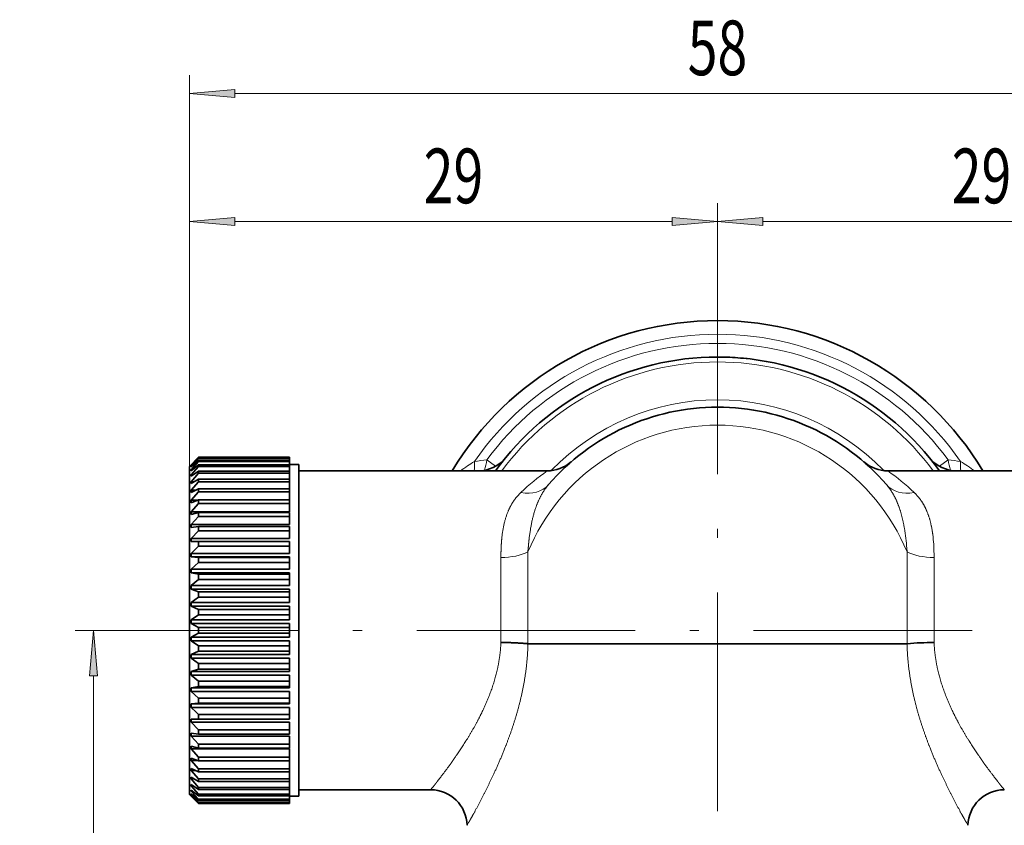
# Model space of a CAD drawing. Extents: x 0 to 210, y 0 to 297.
# Drawn here: x 125 to 179, y 200 to 245 of the extents above; entities that cross this region are included whole.
import ezdxf
from ezdxf.enums import TextEntityAlignment as Align

# ---------------------------------------------------------------- set-up
doc = ezdxf.new("R2010")
doc.units = 0
doc.linetypes.add('DASHDOT', pattern=[18.5, 12, -3, 0.5, -3])
doc.layers.get('0').update_dxf_attribs({"lineweight": 13})
doc.styles.get("Standard").update_dxf_attribs({"font": 'isocp.shx'})
doc.dimstyles.get("Standard").update_dxf_attribs({"dimtxt": 2.5, "dimasz": 2.5, "dimexe": 1.25, "dimexo": 0.625, "dimtad": 1, "dimcen": 2.5, "dimadec": 0, "dimazin": 0, "dimtfac": 1, "dimtmove": 0, "dimatfit": 0, "dimfxl": 1, "dimarcsym": 0})

# ---------------------------------------------------------------- blocks, each defined once
blk = doc.blocks.new('*D40')
at = {"color": 7, "lineweight": 13}
for p, q in [((134.06646, 220.077591), (134.06646, 241.543107)), ((192.06646, 220.077591), (192.06646, 241.543107)), ((136.556946, 240.543107), (189.575974, 240.543107))]:
    blk.add_line(p, q, dxfattribs=at)
for points in [[(136.556946, 240.760996), (134.06646, 240.543107), (136.556946, 240.325217)], [(189.575974, 240.325217), (192.06646, 240.543107), (189.575974, 240.760996)]]:
    blk.add_lwpolyline(points, close=True, dxfattribs=at)
for points in [[(136.556946, 240.760996), (134.06646, 240.543107), (136.556946, 240.760996), (136.556946, 240.325217)], [(189.575974, 240.325217), (192.06646, 240.543107), (189.575974, 240.325217), (189.575974, 240.760996)]]:
    blk.add_solid(points, dxfattribs=at)
at = {"color": 7, "lineweight": 13, "width": 0.6}
blk.add_text('58', height=3, dxfattribs=at).set_placement((161.430076, 241.543107), (164.702843, 241.543107), align=Align.FIT)
blk = doc.blocks.new('*D41')
at = {"color": 7, "lineweight": 13, "ltscale": 0.360943}
blk.add_line((134.06646, 220.077591), (134.06646, 234.51532), dxfattribs=at)
at = {"color": 7, "lineweight": 13, "ltscale": 0.071678}
blk.add_line((163.06646, 231.648219), (163.06646, 234.51532), dxfattribs=at)
at = {"color": 7, "lineweight": 13}
blk.add_line((136.556946, 233.51532), (160.575973, 233.51532), dxfattribs=at)
for points in [[(136.556946, 233.73321), (134.06646, 233.51532), (136.556946, 233.29743)], [(160.575973, 233.29743), (163.06646, 233.51532), (160.575973, 233.73321)]]:
    blk.add_lwpolyline(points, close=True, dxfattribs=at)
for points in [[(136.556946, 233.73321), (134.06646, 233.51532), (136.556946, 233.73321), (136.556946, 233.29743)], [(160.575973, 233.29743), (163.06646, 233.51532), (160.575973, 233.29743), (160.575973, 233.73321)]]:
    blk.add_solid(points, dxfattribs=at)
at = {"color": 7, "lineweight": 13, "width": 0.6}
blk.add_text('29', height=3, dxfattribs=at).set_placement((146.930077, 234.51532), (150.202843, 234.51532), align=Align.FIT)
blk = doc.blocks.new('*D42')
at = {"color": 7, "lineweight": 13, "ltscale": 0.071678}
blk.add_line((163.06646, 231.648219), (163.06646, 234.51532), dxfattribs=at)
at = {"color": 7, "lineweight": 13, "ltscale": 0.360943}
blk.add_line((192.06646, 220.077591), (192.06646, 234.51532), dxfattribs=at)
at = {"color": 7, "lineweight": 13}
blk.add_line((165.556947, 233.51532), (189.575974, 233.51532), dxfattribs=at)
for points in [[(165.556947, 233.73321), (163.06646, 233.51532), (165.556947, 233.29743)], [(189.575974, 233.29743), (192.06646, 233.51532), (189.575974, 233.73321)]]:
    blk.add_lwpolyline(points, close=True, dxfattribs=at)
for points in [[(165.556947, 233.73321), (163.06646, 233.51532), (165.556947, 233.73321), (165.556947, 233.29743)], [(189.575974, 233.29743), (192.06646, 233.51532), (189.575974, 233.29743), (189.575974, 233.73321)]]:
    blk.add_solid(points, dxfattribs=at)
at = {"color": 7, "lineweight": 13, "width": 0.6}
blk.add_text('29', height=3, dxfattribs=at).set_placement((175.930077, 234.51532), (179.202843, 234.51532), align=Align.FIT)
blk = doc.blocks.new('*D44')
at = {"color": 7, "lineweight": 13, "ltscale": 0.08887}
blk.add_line((131.350603, 211.077591), (127.795792, 211.077591), dxfattribs=at)
at = {"color": 7, "lineweight": 13}
for p, q in [((128.795792, 180.568078), (128.795792, 208.587105)), ((148.06646, 178.077591), (127.795792, 178.077591))]:
    blk.add_line(p, q, dxfattribs=at)
for points in [[(129.01368, 208.587105), (128.795792, 211.077591), (128.577904, 208.587105)], [(128.577904, 180.568078), (128.795792, 178.077591), (129.01368, 180.568078)]]:
    blk.add_lwpolyline(points, close=True, dxfattribs=at)
for points in [[(129.01368, 208.587105), (128.795792, 211.077591), (129.01368, 208.587105), (128.577904, 208.587105)], [(128.577904, 180.568078), (128.795792, 178.077591), (128.577904, 180.568078), (129.01368, 180.568078)]]:
    blk.add_solid(points, dxfattribs=at)
at = {"color": 7, "lineweight": 13, "width": 0.6}
blk.add_text('33', height=3, rotation=90.000003, dxfattribs=at).set_placement((127.795792, 192.941208), (127.795792, 196.213974), align=Align.FIT)
blk = doc.blocks.new('BLOCK118')
at = {"color": 7, "lineweight": 35, "ltscale": 0.007826}
blk.add_line((0.374, 14.995), (0.061, 15), dxfattribs=at)
at = {"color": 7, "lineweight": 35, "ltscale": 0.00138}
blk.add_line((1.571, 14.918), (1.625, 14.912), dxfattribs=at)
at = {"color": 7, "lineweight": 35, "ltscale": 0.017678}
for p, q in [((-29, 9), (-28.5, 9.5)), ((-29, 9), (-28.5, 9.5)), ((-29, -9), (-28.5, -9.5))]:
    blk.add_line(p, q, dxfattribs=at)
at = {"color": 7, "lineweight": 35, "ltscale": 0.014255}
for p, q in [((-28.9, 9.092), (-28.5, 9.499)), ((-28.9, -9.092), (-28.5, -9.499))]:
    blk.add_line(p, q, dxfattribs=at)
at = {"color": 7, "lineweight": 35, "ltscale": 0.013812}
for p, q in [((-28.9, 9.081), (-28.5, 9.462)), ((-28.9, -9.081), (-28.5, -9.462))]:
    blk.add_line(p, q, dxfattribs=at)
at = {"color": 7, "lineweight": 35, "ltscale": 0.014631}
for p, q in [((-28.9, 9.004), (-28.5, 9.431)), ((-28.9, -9.004), (-28.5, -9.431))]:
    blk.add_line(p, q, dxfattribs=at)
at = {"color": 7, "lineweight": 35, "ltscale": 0.013314}
for p, q in [((-28.9, 8.971), (-28.5, 9.322)), ((-28.9, -8.971), (-28.5, -9.322))]:
    blk.add_line(p, q, dxfattribs=at)
at = {"color": 7, "lineweight": 35, "ltscale": 0.014928}
for p, q in [((-28.9, 8.817), (-28.5, 9.26)), ((-28.9, -8.817), (-28.5, -9.26))]:
    blk.add_line(p, q, dxfattribs=at)
at = {"color": 7, "lineweight": 35, "ltscale": 3e-05}
for p, q in [((-28.5, 9.499), (-28.5, 9.5)), ((-23.5, 9.499), (-23.5, 9.5)), ((-28.5, -9.5), (-28.5, -9.499)), ((-23.5, -9.5), (-23.5, -9.499))]:
    blk.add_line(p, q, dxfattribs=at)
at = {"color": 7, "lineweight": 35, "ltscale": 0.125}
for p, q in [((-28.5, 9.5), (-23.5, 9.5)), ((-28.5, 9.5), (-23.5, 9.5)), ((-28.5, 9.499), (-23.5, 9.499)), ((-28.5, 9.462), (-23.5, 9.462)), ((-28.5, 9.431), (-23.5, 9.431)), ((-28.5, 9.322), (-23.5, 9.322)), ((-28.5, 9.26), (-23.5, 9.26)), ((-28.5, 9.08), (-23.5, 9.08)), ((-28.5, 8.988), (-23.5, 8.988)), ((-28.5, 8.739), (-23.5, 8.739)), ((-28.5, 8.617), (-23.5, 8.617)), ((-28.5, 8.301), (-23.5, 8.301)), ((-28.5, 8.151), (-23.5, 8.151)), ((-28.5, 7.773), (-23.5, 7.773)), ((-28.5, 7.597), (-23.5, 7.597)), ((-28.5, 7.159), (-23.5, 7.159)), ((-28.5, 6.959), (-23.5, 6.959)), ((-28.5, 6.467), (-23.5, 6.467)), ((-28.5, 6.244), (-23.5, 6.244)), ((-28.5, 5.705), (-23.5, 5.705)), ((-28.5, 5.462), (-23.5, 5.462)), ((-28.5, 4.879), (-23.5, 4.879)), ((-28.5, 4.62), (-23.5, 4.62)), ((-28.5, 4.001), (-23.5, 4.001)), ((-28.5, 3.726), (-23.5, 3.726)), ((-28.5, 3.078), (-23.5, 3.078)), ((-28.5, 2.793), (-23.5, 2.793)), ((-28.5, 2.122), (-23.5, 2.122)), ((-28.5, 1.828), (-23.5, 1.828)), ((-28.5, 1.142), (-23.5, 1.142)), ((-28.5, 0.844), (-23.5, 0.844)), ((-28.5, 0.15), (-23.5, 0.15)), ((-28.5, -0.15), (-23.5, -0.15)), ((-28.5, -0.844), (-23.5, -0.844)), ((-28.5, -1.142), (-23.5, -1.142)), ((-28.5, -1.828), (-23.5, -1.828)), ((-28.5, -2.122), (-23.5, -2.122)), ((-28.5, -2.793), (-23.5, -2.793)), ((-28.5, -3.078), (-23.5, -3.078)), ((-28.5, -3.726), (-23.5, -3.726)), ((-28.5, -4.001), (-23.5, -4.001)), ((-28.5, -4.62), (-23.5, -4.62)), ((-28.5, -4.879), (-23.5, -4.879)), ((-28.5, -5.462), (-23.5, -5.462)), ((-28.5, -5.705), (-23.5, -5.705)), ((-28.5, -6.244), (-23.5, -6.244)), ((-28.5, -6.467), (-23.5, -6.467)), ((-28.5, -6.959), (-23.5, -6.959)), ((-28.5, -7.159), (-23.5, -7.159)), ((-28.5, -7.597), (-23.5, -7.597)), ((-28.5, -7.773), (-23.5, -7.773)), ((-28.5, -8.151), (-23.5, -8.151)), ((-28.5, -8.301), (-23.5, -8.301)), ((-28.5, -8.617), (-23.5, -8.617)), ((-28.5, -8.739), (-23.5, -8.739)), ((-28.5, -8.988), (-23.5, -8.988)), ((-28.5, -9.08), (-23.5, -9.08)), ((-28.5, -9.26), (-23.5, -9.26)), ((-28.5, -9.322), (-23.5, -9.322)), ((-28.5, -9.431), (-23.5, -9.431)), ((-28.5, -9.462), (-23.5, -9.462)), ((-28.5, -9.499), (-23.5, -9.499)), ((-28.5, -9.5), (-23.5, -9.5))]:
    blk.add_line(p, q, dxfattribs=at)
at = {"color": 7, "lineweight": 35, "ltscale": 0.000784}
for p, q in [((-28.5, 9.431), (-28.5, 9.462)), ((-23.5, 9.431), (-23.5, 9.462)), ((-28.5, -9.462), (-28.5, -9.431)), ((-23.5, -9.462), (-23.5, -9.431))]:
    blk.add_line(p, q, dxfattribs=at)
at = {"color": 7, "lineweight": 35, "ltscale": 0.001559}
for p, q in [((-28.5, 9.26), (-28.5, 9.322)), ((-23.5, 9.26), (-23.5, 9.322)), ((-28.5, -9.322), (-28.5, -9.26)), ((-23.5, -9.322), (-23.5, -9.26))]:
    blk.add_line(p, q, dxfattribs=at)
at = {"color": 7, "lineweight": 35, "ltscale": 0.000909}
for p, q in [((-23.5, 9.462), (-23.5, 9.499)), ((-23.5, -9.462), (-23.5, -9.499))]:
    blk.add_line(p, q, dxfattribs=at)
at = {"color": 7, "lineweight": 35, "ltscale": 0.002717}
for p, q in [((-23.5, 9.322), (-23.5, 9.431)), ((-23.5, -9.322), (-23.5, -9.431))]:
    blk.add_line(p, q, dxfattribs=at)
at = {"color": 7, "lineweight": 35, "ltscale": 0.004495}
for p, q in [((-23.5, 9.08), (-23.5, 9.26)), ((-23.5, -9.08), (-23.5, -9.26))]:
    blk.add_line(p, q, dxfattribs=at)
at = {"color": 7, "lineweight": 13, "ltscale": 0.01492}
for p, q in [((-12.663, 9.365), (-12.184, 9.01)), ((12.663, 9.365), (12.184, 9.01))]:
    blk.add_line(p, q, dxfattribs=at)
at = {"color": 7, "lineweight": 35, "ltscale": 0.332871}
blk.add_line((-29, -4.315), (-29, 9), dxfattribs=at)
at = {"color": 7, "lineweight": 35, "ltscale": 0.000277}
for p, q in [((-28.9, 9.092), (-28.9, 9.081)), ((-28.9, -9.081), (-28.9, -9.092))]:
    blk.add_line(p, q, dxfattribs=at)
at = {"color": 7, "lineweight": 35, "ltscale": 0.000288}
for p, q in [((-28.9, 9.092), (-28.888, 9.092)), ((-28.9, -9.092), (-28.888, -9.092))]:
    blk.add_line(p, q, dxfattribs=at)
at = {"color": 7, "lineweight": 35, "ltscale": 0.01278}
for p, q in [((-28.9, 8.762), (-28.5, 9.08)), ((-28.9, -8.762), (-28.5, -9.08))]:
    blk.add_line(p, q, dxfattribs=at)
at = {"color": 7, "lineweight": 35, "ltscale": 0.000827}
for p, q in [((-28.9, 9.004), (-28.9, 8.971)), ((-28.9, -8.971), (-28.9, -9.004))]:
    blk.add_line(p, q, dxfattribs=at)
at = {"color": 7, "lineweight": 35, "ltscale": 0.000935}
for p, q in [((-28.9, 9.004), (-28.863, 9.004)), ((-28.9, -9.004), (-28.863, -9.004))]:
    blk.add_line(p, q, dxfattribs=at)
at = {"color": 7, "lineweight": 35, "ltscale": 0.015139}
for p, q in [((-28.9, 8.533), (-28.5, 8.988)), ((-28.9, -8.533), (-28.5, -8.988))]:
    blk.add_line(p, q, dxfattribs=at)
at = {"color": 7, "lineweight": 35, "ltscale": 0.001368}
for p, q in [((-28.9, 8.817), (-28.9, 8.762)), ((-28.9, -8.762), (-28.9, -8.817))]:
    blk.add_line(p, q, dxfattribs=at)
at = {"color": 7, "lineweight": 35, "ltscale": 0.001709}
for p, q in [((-28.9, 8.817), (-28.832, 8.817)), ((-28.9, -8.817), (-28.832, -8.817))]:
    blk.add_line(p, q, dxfattribs=at)
at = {"color": 7, "lineweight": 35, "ltscale": 0.012228}
for p, q in [((-28.9, 8.457), (-28.5, 8.739)), ((-28.9, -8.457), (-28.5, -8.739))]:
    blk.add_line(p, q, dxfattribs=at)
at = {"color": 7, "lineweight": 35, "ltscale": 0.002318}
for p, q in [((-28.5, 8.988), (-28.5, 9.08)), ((-23.5, 8.988), (-23.5, 9.08)), ((-28.5, -9.08), (-28.5, -8.988)), ((-23.5, -9.08), (-23.5, -8.988))]:
    blk.add_line(p, q, dxfattribs=at)
at = {"color": 7, "lineweight": 35, "ltscale": 0.003051}
for p, q in [((-28.5, 8.617), (-28.5, 8.739)), ((-23.5, 8.617), (-23.5, 8.739)), ((-28.5, -8.739), (-28.5, -8.617)), ((-23.5, -8.739), (-23.5, -8.617))]:
    blk.add_line(p, q, dxfattribs=at)
at = {"color": 7, "lineweight": 35, "ltscale": 0.0125}
for p, q in [((-23.5, 9.1), (-23, 9.1)), ((-23.5, 9.1), (-23, 9.1)), ((-23.5, -9.1), (-23, -9.1))]:
    blk.add_line(p, q, dxfattribs=at)
at = {"color": 7, "lineweight": 35, "ltscale": 0.006224}
for p, q in [((-23.5, 8.739), (-23.5, 8.988)), ((-23.5, -8.739), (-23.5, -8.988))]:
    blk.add_line(p, q, dxfattribs=at)
at = {"color": 7, "lineweight": 35, "ltscale": 0.336569}
blk.add_line((-23, -4.363), (-23, 9.1), dxfattribs=at)
at = {"color": 7, "lineweight": 35, "ltscale": 0.341146}
for p, q in [((-9.354, 8.75), (-23, 8.75)), ((23, 8.75), (9.354, 8.75))]:
    blk.add_line(p, q, dxfattribs=at)
at = {"color": 7, "lineweight": 35, "ltscale": 0.245761}
for p, q in [((-13.17, 8.75), (-23, 8.75)), ((23, 8.75), (13.17, 8.75))]:
    blk.add_line(p, q, dxfattribs=at)
at = {"color": 7, "lineweight": 13, "ltscale": 0.004426}
for p, q in [((-9.261, 8.752), (-9.09, 8.8)), ((9.261, 8.752), (9.09, 8.8))]:
    blk.add_line(p, q, dxfattribs=at)
at = {"color": 7, "lineweight": 13, "ltscale": 0.0009}
for p, q in [((-9.102, 8.766), (-9.09, 8.8)), ((9.09, 8.8), (9.102, 8.766))]:
    blk.add_line(p, q, dxfattribs=at)
at = {"color": 7, "lineweight": 13, "ltscale": 0.00206}
for p, q in [((-9.01, 8.78), (-9.09, 8.8)), ((9.01, 8.78), (9.09, 8.8))]:
    blk.add_line(p, q, dxfattribs=at)
at = {"color": 7, "lineweight": 35, "ltscale": 0.015258}
for p, q in [((-28.9, 8.156), (-28.5, 8.617)), ((-28.9, -8.156), (-28.5, -8.617))]:
    blk.add_line(p, q, dxfattribs=at)
at = {"color": 7, "lineweight": 35, "ltscale": 0.001895}
for p, q in [((-28.9, 8.533), (-28.9, 8.457)), ((-28.9, -8.457), (-28.9, -8.533))]:
    blk.add_line(p, q, dxfattribs=at)
at = {"color": 7, "lineweight": 35, "ltscale": 0.002678}
for p, q in [((-28.9, 8.533), (-28.793, 8.533)), ((-28.9, -8.533), (-28.793, -8.533))]:
    blk.add_line(p, q, dxfattribs=at)
at = {"color": 7, "lineweight": 35, "ltscale": 0.011683}
for p, q in [((-28.9, 8.06), (-28.5, 8.301)), ((-28.9, -8.06), (-28.5, -8.301))]:
    blk.add_line(p, q, dxfattribs=at)
at = {"color": 7, "lineweight": 35, "ltscale": 0.0024}
for p, q in [((-28.9, 8.156), (-28.9, 8.06)), ((-28.9, -8.06), (-28.9, -8.156))]:
    blk.add_line(p, q, dxfattribs=at)
at = {"color": 7, "lineweight": 35, "ltscale": 0.003956}
for p, q in [((-28.9, 8.156), (-28.742, 8.156)), ((-28.9, -8.156), (-28.742, -8.156))]:
    blk.add_line(p, q, dxfattribs=at)
at = {"color": 7, "lineweight": 35, "ltscale": 0.015282}
for p, q in [((-28.9, 7.689), (-28.5, 8.151)), ((-28.9, -7.689), (-28.5, -8.151))]:
    blk.add_line(p, q, dxfattribs=at)
at = {"color": 7, "lineweight": 35, "ltscale": 0.00375}
for p, q in [((-28.5, 8.151), (-28.5, 8.301)), ((-23.5, 8.151), (-23.5, 8.301)), ((-28.5, -8.301), (-28.5, -8.151)), ((-23.5, -8.301), (-23.5, -8.151))]:
    blk.add_line(p, q, dxfattribs=at)
at = {"color": 7, "lineweight": 35, "ltscale": 0.007884}
for p, q in [((-23.5, 8.301), (-23.5, 8.617)), ((-23.5, -8.301), (-23.5, -8.617))]:
    blk.add_line(p, q, dxfattribs=at)
at = {"color": 7, "lineweight": 35, "ltscale": 0.009459}
for p, q in [((-23.5, 7.773), (-23.5, 8.151)), ((-23.5, -7.773), (-23.5, -8.151))]:
    blk.add_line(p, q, dxfattribs=at)
at = {"color": 7, "lineweight": 35, "ltscale": 0.01117}
for p, q in [((-28.9, 7.574), (-28.5, 7.773)), ((-28.9, -7.574), (-28.5, -7.773))]:
    blk.add_line(p, q, dxfattribs=at)
at = {"color": 7, "lineweight": 35, "ltscale": 0.002879}
for p, q in [((-28.9, 7.689), (-28.9, 7.574)), ((-28.9, -7.574), (-28.9, -7.689))]:
    blk.add_line(p, q, dxfattribs=at)
at = {"color": 7, "lineweight": 35, "ltscale": 0.005768}
for p, q in [((-28.9, 7.689), (-28.669, 7.689)), ((-28.9, -7.689), (-28.669, -7.689))]:
    blk.add_line(p, q, dxfattribs=at)
at = {"color": 7, "lineweight": 35, "ltscale": 0.01521}
for p, q in [((-28.9, 7.138), (-28.5, 7.597)), ((-28.9, -7.138), (-28.5, -7.597))]:
    blk.add_line(p, q, dxfattribs=at)
at = {"color": 7, "lineweight": 35, "ltscale": 0.004408}
for p, q in [((-28.5, 7.597), (-28.5, 7.773)), ((-23.5, 7.597), (-23.5, 7.773)), ((-28.5, -7.773), (-28.5, -7.597)), ((-23.5, -7.773), (-23.5, -7.597))]:
    blk.add_line(p, q, dxfattribs=at)
at = {"color": 7, "lineweight": 35, "ltscale": 0.010929}
for p, q in [((-23.5, 7.597), (-23.5, 7.159)), ((-23.5, -7.159), (-23.5, -7.597))]:
    blk.add_line(p, q, dxfattribs=at)
at = {"color": 7, "lineweight": 35, "ltscale": 0.010719}
for p, q in [((-28.9, 7.005), (-28.5, 7.159)), ((-28.9, -7.005), (-28.5, -7.159))]:
    blk.add_line(p, q, dxfattribs=at)
at = {"color": 7, "lineweight": 35, "ltscale": 0.003327}
for p, q in [((-28.9, 7.138), (-28.9, 7.005)), ((-28.9, -7.005), (-28.9, -7.138))]:
    blk.add_line(p, q, dxfattribs=at)
at = {"color": 7, "lineweight": 35, "ltscale": 0.008613}
for p, q in [((-28.9, 7.138), (-28.555, 7.138)), ((-28.9, -7.138), (-28.555, -7.138))]:
    blk.add_line(p, q, dxfattribs=at)
at = {"color": 7, "lineweight": 35, "ltscale": 0.005018}
for p, q in [((-28.5, 6.959), (-28.5, 7.159)), ((-23.5, 6.959), (-23.5, 7.159)), ((-28.5, -7.159), (-28.5, -6.959)), ((-23.5, -7.159), (-23.5, -6.959))]:
    blk.add_line(p, q, dxfattribs=at)
at = {"color": 7, "lineweight": 35, "ltscale": 0.015045}
for p, q in [((-28.9, 6.509), (-28.5, 6.959)), ((-28.9, -6.509), (-28.5, -6.959))]:
    blk.add_line(p, q, dxfattribs=at)
at = {"color": 7, "lineweight": 35, "ltscale": 0.003738}
for p, q in [((-28.9, 6.509), (-28.9, 6.359)), ((-28.9, -6.359), (-28.9, -6.509))]:
    blk.add_line(p, q, dxfattribs=at)
at = {"color": 7, "lineweight": 35, "ltscale": 0.135}
for p, q in [((-28.9, 6.509), (-23.5, 6.509)), ((-28.9, 5.809), (-23.5, 5.809)), ((-28.9, 5.045), (-23.5, 5.045)), ((-28.9, 4.225), (-23.5, 4.225)), ((-28.9, 4.037), (-23.5, 4.037)), ((-28.9, 3.36), (-23.5, 3.36)), ((-28.9, 3.162), (-23.5, 3.162)), ((-28.9, 2.457), (-23.5, 2.457)), ((-28.9, 2.253), (-23.5, 2.253)), ((-28.9, 1.528), (-23.5, 1.528)), ((-28.9, 1.319), (-23.5, 1.319)), ((-28.9, 0.582), (-23.5, 0.582)), ((-28.9, 0.371), (-23.5, 0.371)), ((-28.9, -0.371), (-23.5, -0.371)), ((-28.9, -0.582), (-23.5, -0.582)), ((-28.9, -1.319), (-23.5, -1.319)), ((-28.9, -1.528), (-23.5, -1.528)), ((-28.9, -2.253), (-23.5, -2.253)), ((-28.9, -2.457), (-23.5, -2.457)), ((-28.9, -3.162), (-23.5, -3.162)), ((-28.9, -3.36), (-23.5, -3.36)), ((-28.9, -4.037), (-23.5, -4.037)), ((-28.9, -4.225), (-23.5, -4.225)), ((-28.9, -5.045), (-23.5, -5.045)), ((-28.9, -5.809), (-23.5, -5.809)), ((-28.9, -6.509), (-23.5, -6.509))]:
    blk.add_line(p, q, dxfattribs=at)
at = {"color": 7, "lineweight": 35, "ltscale": 0.011241}
for p, q in [((-23.5, 6.959), (-23.5, 6.509)), ((-23.5, -6.509), (-23.5, -6.959))]:
    blk.add_line(p, q, dxfattribs=at)
at = {"color": 7, "lineweight": 35, "ltscale": 0.010358}
for p, q in [((-28.9, 6.359), (-28.5, 6.467)), ((-28.9, -6.359), (-28.5, -6.467))]:
    blk.add_line(p, q, dxfattribs=at)
at = {"color": 7, "lineweight": 35, "ltscale": 0.01479}
for p, q in [((-28.9, 5.809), (-28.5, 6.244)), ((-28.9, -5.809), (-28.5, -6.244))]:
    blk.add_line(p, q, dxfattribs=at)
at = {"color": 7, "lineweight": 35, "ltscale": 0.005574}
for p, q in [((-28.5, 6.244), (-28.5, 6.467)), ((-23.5, 6.244), (-23.5, 6.467)), ((-28.5, -6.467), (-28.5, -6.244)), ((-23.5, -6.467), (-23.5, -6.244))]:
    blk.add_line(p, q, dxfattribs=at)
at = {"color": 7, "lineweight": 35, "ltscale": 0.010897}
for p, q in [((-23.5, 6.244), (-23.5, 5.809)), ((-23.5, -5.809), (-23.5, -6.244))]:
    blk.add_line(p, q, dxfattribs=at)
at = {"color": 7, "lineweight": 35, "ltscale": 0.004108}
for p, q in [((-28.9, 5.809), (-28.9, 5.644)), ((-28.9, -5.644), (-28.9, -5.809))]:
    blk.add_line(p, q, dxfattribs=at)
at = {"color": 7, "lineweight": 35, "ltscale": 0.010113}
for p, q in [((-28.9, 5.644), (-28.5, 5.705)), ((-28.9, -5.644), (-28.5, -5.705))]:
    blk.add_line(p, q, dxfattribs=at)
at = {"color": 7, "lineweight": 35, "ltscale": 0.014452}
for p, q in [((-28.9, 5.045), (-28.5, 5.462)), ((-28.9, -5.045), (-28.5, -5.462))]:
    blk.add_line(p, q, dxfattribs=at)
at = {"color": 7, "lineweight": 35, "ltscale": 0.006068}
for p, q in [((-28.5, 5.462), (-28.5, 5.705)), ((-23.5, 5.462), (-23.5, 5.705)), ((-28.5, -5.705), (-28.5, -5.462)), ((-23.5, -5.705), (-23.5, -5.462))]:
    blk.add_line(p, q, dxfattribs=at)
at = {"color": 7, "lineweight": 35, "ltscale": 0.010434}
for p, q in [((-23.5, 5.045), (-23.5, 5.462)), ((-23.5, -5.045), (-23.5, -5.462))]:
    blk.add_line(p, q, dxfattribs=at)
at = {"color": 7, "lineweight": 35, "ltscale": 0.004434}
for p, q in [((-28.9, 5.045), (-28.9, 4.867)), ((-28.9, -4.867), (-28.9, -5.045))]:
    blk.add_line(p, q, dxfattribs=at)
at = {"color": 7, "lineweight": 35, "ltscale": 0.010005}
for p, q in [((-28.9, 4.867), (-28.5, 4.879)), ((-28.9, -4.867), (-28.5, -4.879))]:
    blk.add_line(p, q, dxfattribs=at)
at = {"color": 7, "lineweight": 35, "ltscale": 0.006495}
for p, q in [((-28.5, 4.62), (-28.5, 4.879)), ((-23.5, 4.62), (-23.5, 4.879)), ((-28.5, -4.879), (-28.5, -4.62)), ((-23.5, -4.879), (-23.5, -4.62))]:
    blk.add_line(p, q, dxfattribs=at)
at = {"color": 7, "lineweight": 35, "ltscale": 0.014041}
blk.add_line((-28.9, 4.225), (-28.5, 4.62), dxfattribs=at)
at = {"color": 7, "lineweight": 35, "ltscale": 0.009857}
for p, q in [((-23.5, 4.225), (-23.5, 4.62)), ((-23.5, -4.225), (-23.5, -4.62))]:
    blk.add_line(p, q, dxfattribs=at)
at = {"color": 7, "lineweight": 13, "ltscale": 0.005123}
for p, q in [((-10.395, 4.505), (-10.41, 4.301)), ((10.395, 4.505), (10.41, 4.301))]:
    blk.add_line(p, q, dxfattribs=at)
at = {"color": 7, "lineweight": 35, "ltscale": 0.00471}
for p, q in [((-28.9, 4.225), (-28.9, 4.037)), ((-28.9, -4.037), (-28.9, -4.225))]:
    blk.add_line(p, q, dxfattribs=at)
at = {"color": 7, "lineweight": 35, "ltscale": 0.010041}
for p, q in [((-28.9, 4.037), (-28.5, 4.001)), ((-28.9, -4.037), (-28.5, -4.001))]:
    blk.add_line(p, q, dxfattribs=at)
at = {"color": 7, "lineweight": 35, "ltscale": 0.006852}
for p, q in [((-28.5, 3.726), (-28.5, 4.001)), ((-23.5, 3.726), (-23.5, 4.001)), ((-28.5, -4.001), (-28.5, -3.726)), ((-23.5, -4.001), (-23.5, -3.726))]:
    blk.add_line(p, q, dxfattribs=at)
at = {"color": 7, "lineweight": 35, "ltscale": 0.000907}
for p, q in [((-23.5, 4.037), (-23.5, 4.001)), ((-23.5, -4.037), (-23.5, -4.001))]:
    blk.add_line(p, q, dxfattribs=at)
at = {"color": 7, "lineweight": 13, "ltscale": 0.004889}
for p, q in [((-11.893, 4.195), (-11.894, 3.999)), ((11.893, 4.195), (11.894, 3.999))]:
    blk.add_line(p, q, dxfattribs=at)
at = {"color": 7, "lineweight": 13, "ltscale": 0.116509}
for p, q in [((-11.894, -0.661), (-11.894, 3.999)), ((11.894, -0.661), (11.894, 3.999))]:
    blk.add_line(p, q, dxfattribs=at)
at = {"color": 7, "lineweight": 13, "ltscale": 0.125874}
for p, q in [((-10.41, -0.734), (-10.41, 4.301)), ((10.41, -0.734), (10.41, 4.301))]:
    blk.add_line(p, q, dxfattribs=at)
at = {"color": 7, "lineweight": 35, "ltscale": 0.013569}
for p, q in [((-28.9, 3.36), (-28.5, 3.726)), ((-28.9, -3.36), (-28.5, -3.726))]:
    blk.add_line(p, q, dxfattribs=at)
at = {"color": 7, "lineweight": 35, "ltscale": 0.004935}
for p, q in [((-28.9, 3.36), (-28.9, 3.162)), ((-28.9, -3.162), (-28.9, -3.36))]:
    blk.add_line(p, q, dxfattribs=at)
at = {"color": 7, "lineweight": 35, "ltscale": 0.009171}
for p, q in [((-23.5, 3.36), (-23.5, 3.726)), ((-23.5, -3.36), (-23.5, -3.726))]:
    blk.add_line(p, q, dxfattribs=at)
at = {"color": 7, "lineweight": 35, "ltscale": 0.010219}
for p, q in [((-28.9, 3.162), (-28.5, 3.078)), ((-28.9, -3.162), (-28.5, -3.078))]:
    blk.add_line(p, q, dxfattribs=at)
at = {"color": 7, "lineweight": 35, "ltscale": 0.01305}
for p, q in [((-28.9, 2.457), (-28.5, 2.793)), ((-28.9, -2.457), (-28.5, -2.793))]:
    blk.add_line(p, q, dxfattribs=at)
at = {"color": 7, "lineweight": 35, "ltscale": 0.007133}
for p, q in [((-28.5, 2.793), (-28.5, 3.078)), ((-23.5, 2.793), (-23.5, 3.078)), ((-28.5, -3.078), (-28.5, -2.793)), ((-23.5, -3.078), (-23.5, -2.793))]:
    blk.add_line(p, q, dxfattribs=at)
at = {"color": 7, "lineweight": 35, "ltscale": 0.002107}
for p, q in [((-23.5, 3.162), (-23.5, 3.078)), ((-23.5, -3.162), (-23.5, -3.078))]:
    blk.add_line(p, q, dxfattribs=at)
at = {"color": 7, "lineweight": 35, "ltscale": 0.008385}
for p, q in [((-23.5, 2.457), (-23.5, 2.793)), ((-23.5, -2.457), (-23.5, -2.793))]:
    blk.add_line(p, q, dxfattribs=at)
at = {"color": 7, "lineweight": 35, "ltscale": 0.005106}
for p, q in [((-28.9, 2.457), (-28.9, 2.253)), ((-28.9, -2.253), (-28.9, -2.457))]:
    blk.add_line(p, q, dxfattribs=at)
at = {"color": 7, "lineweight": 35, "ltscale": 0.010525}
for p, q in [((-28.9, 2.253), (-28.5, 2.122)), ((-28.9, -2.253), (-28.5, -2.122))]:
    blk.add_line(p, q, dxfattribs=at)
at = {"color": 7, "lineweight": 35, "ltscale": 0.003283}
for p, q in [((-23.5, 2.253), (-23.5, 2.122)), ((-23.5, -2.253), (-23.5, -2.122))]:
    blk.add_line(p, q, dxfattribs=at)
at = {"color": 7, "lineweight": 35, "ltscale": 0.012505}
for p, q in [((-28.9, 1.528), (-28.5, 1.828)), ((-28.9, -1.528), (-28.5, -1.828))]:
    blk.add_line(p, q, dxfattribs=at)
at = {"color": 7, "lineweight": 35, "ltscale": 0.007336}
for p, q in [((-28.5, 1.828), (-28.5, 2.122)), ((-23.5, 1.828), (-23.5, 2.122)), ((-28.5, -2.122), (-28.5, -1.828)), ((-23.5, -2.122), (-23.5, -1.828))]:
    blk.add_line(p, q, dxfattribs=at)
at = {"color": 7, "lineweight": 35, "ltscale": 0.007508}
for p, q in [((-23.5, 1.528), (-23.5, 1.828)), ((-23.5, -1.528), (-23.5, -1.828))]:
    blk.add_line(p, q, dxfattribs=at)
at = {"color": 7, "lineweight": 35, "ltscale": 0.005221}
for p, q in [((-28.9, 1.528), (-28.9, 1.319)), ((-28.9, -1.319), (-28.9, -1.528))]:
    blk.add_line(p, q, dxfattribs=at)
at = {"color": 7, "lineweight": 35, "ltscale": 0.010935}
for p, q in [((-28.9, 1.319), (-28.5, 1.142)), ((-28.9, -1.319), (-28.5, -1.142))]:
    blk.add_line(p, q, dxfattribs=at)
at = {"color": 7, "lineweight": 35, "ltscale": 0.007459}
for p, q in [((-28.5, 0.844), (-28.5, 1.142)), ((-23.5, 0.844), (-23.5, 1.142)), ((-28.5, -1.142), (-28.5, -0.844)), ((-23.5, -1.142), (-23.5, -0.844))]:
    blk.add_line(p, q, dxfattribs=at)
at = {"color": 7, "lineweight": 35, "ltscale": 0.004424}
for p, q in [((-23.5, 1.319), (-23.5, 1.142)), ((-23.5, -1.319), (-23.5, -1.142))]:
    blk.add_line(p, q, dxfattribs=at)
at = {"color": 7, "lineweight": 35, "ltscale": 0.011953}
for p, q in [((-28.9, 0.582), (-28.5, 0.844)), ((-28.9, -0.582), (-28.5, -0.844))]:
    blk.add_line(p, q, dxfattribs=at)
at = {"color": 7, "lineweight": 35, "ltscale": 0.005279}
for p, q in [((-28.9, 0.582), (-28.9, 0.371)), ((-28.9, -0.371), (-28.9, -0.582))]:
    blk.add_line(p, q, dxfattribs=at)
at = {"color": 7, "lineweight": 35, "ltscale": 0.006548}
for p, q in [((-23.5, 0.582), (-23.5, 0.844)), ((-23.5, -0.582), (-23.5, -0.844))]:
    blk.add_line(p, q, dxfattribs=at)
at = {"color": 7, "lineweight": 35, "ltscale": 0.01142}
for p, q in [((-28.9, 0.371), (-28.5, 0.15)), ((-28.9, -0.371), (-28.5, -0.15))]:
    blk.add_line(p, q, dxfattribs=at)
at = {"color": 7, "lineweight": 35, "ltscale": 0.0075}
for p, q in [((-28.5, -0.15), (-28.5, 0.15)), ((-23.5, -0.15), (-23.5, 0.15))]:
    blk.add_line(p, q, dxfattribs=at)
at = {"color": 7, "lineweight": 35, "ltscale": 0.005516}
for p, q in [((-23.5, 0.371), (-23.5, 0.15)), ((-23.5, -0.371), (-23.5, -0.15))]:
    blk.add_line(p, q, dxfattribs=at)
at = {"color": 7, "lineweight": 35, "ltscale": 0.092249}
blk.add_line((-6.718, -0.734), (-10.408, -0.734), dxfattribs=at)
at = {"color": 7, "lineweight": 35, "ltscale": 0.134346}
blk.add_line((-6.718, -0.734), (-1.344, -0.734), dxfattribs=at)
at = {"color": 7, "lineweight": 35, "ltscale": 0.29386}
blk.add_line((-1.344, -0.734), (10.41, -0.734), dxfattribs=at)
at = {"color": 7, "lineweight": 35, "ltscale": 0.117129}
blk.add_line((-29, -9), (-29, -4.315), dxfattribs=at)
at = {"color": 7, "lineweight": 35, "ltscale": 0.009505}
blk.add_line((-28.9, -4.225), (-28.63, -4.492), dxfattribs=at)
at = {"color": 7, "lineweight": 35, "ltscale": 0.004537}
blk.add_line((-28.63, -4.492), (-28.5, -4.62), dxfattribs=at)
at = {"color": 7, "lineweight": 35, "ltscale": 0.118431}
blk.add_line((-23, -9.1), (-23, -4.363), dxfattribs=at)
at = {"color": 7, "lineweight": 35, "ltscale": 0.181219}
blk.add_line((-15.751, -8.75), (-23, -8.75), dxfattribs=at)
at = {"color": 7, "lineweight": 35}
for centre, radius, start, end in [((0, 0), 17, 30.9778, 149.0223), ((0, 0), 15, 35.6853, 144.3147), ((0, 0), 15, 83.99, 88.573), ((0, 0), 12.25, 40.7565, 139.2435), ((-13.17, 10.75), 2, 270.0007, 320.7758), ((-9.354, 10.75), 2, 270, 311.0261), ((9.354, 10.75), 2, 228.9739, 270), ((13.17, 10.75), 2, 219.2241, 270), ((12.098, -20.326), 19.665, 90.5939, 94.9232), ((-15.751, -10.75), 2, 1.5001, 89.9999), ((15.751, -10.75), 2, 90, 178.5)]:
    blk.add_arc(centre, radius, start, end, dxfattribs=at)
at = {"color": 7, "lineweight": 13}
for centre, radius, start, end in [((0, 0), 16.25, 34.7693, 145.2307), ((0, 0), 15.75, 36.4836, 143.5165), ((0, 0), 14.732, 36.4373, 143.5627), ((0, 0), 12.652, 44.0706, 135.9294), ((0, 0), 11.263, 22.4463, 157.5537), ((-9.726, 3.132), 7.124, 120.5618, 127.9477), ((-17.102, 9.105), 3.757, 354.5789, 2.4722), ((-7.388, -30.014), 39.73, 97.6303, 98.6284), ((-18.743, 10.461), 6.177, 344.2546, 349.7768), ((7.389, -30.007), 39.723, 81.3707, 82.3691), ((18.742, 10.461), 6.177, 190.2227, 195.7457), ((17.102, 9.105), 3.757, 177.5278, 185.4211), ((9.73, 3.138), 7.117, 52.0171, 59.4408), ((-1.697, -2.085), 13.268, 125.25, 133.2905), ((1.697, -2.085), 13.268, 46.7095, 54.75), ((-1.845, 3.599), 12.274, 4.2332, 9.4148), ((2.54, 4.123), 9.352, 0.4407, 6.9665)]:
    blk.add_arc(centre, radius, start, end, dxfattribs=at)
for centre, major_axis, ratio, start_param, end_param in [((-10.794, 9.303), (1.515, -1.306), 0.79448, 5.312789, 6.283185), ((10.794, 9.303), (1.515, 1.306), 0.79448, 3.141593, 4.111989), ((-11.894, 4.914), (-2, 0), 0.457075, 1.570796, 2.406668), ((11.894, 4.914), (-2, 0), 0.457075, 0.734924, 1.570796)]:
    blk.add_ellipse(centre, major_axis=major_axis, ratio=ratio, start_param=start_param, end_param=end_param, dxfattribs=at)
for points, knots in [([(-10.794, 7.572), (-11.124, 7.26), (-11.39, 6.884), (-11.584, 6.446), (-11.775, 5.739), (-11.861, 4.958), (-11.879, 4.708), (-11.889, 4.454), (-11.893, 4.195)], [0, 0, 0, 0, 0, 0, 4.980509, 4.980509, 4.980509, 7.238783, 7.238783, 7.238783, 7.238783, 7.238783, 7.238783]), ([(-9.279, 7.997), (-9.609, 7.615), (-9.871, 7.155), (-10.065, 6.62), (-10.24, 5.867), (-10.345, 5.046), (-10.364, 4.868), (-10.381, 4.688), (-10.395, 4.505)], [0, 0, 0, 0, 0, 0, 5.728697, 5.728697, 5.728697, 7.281419, 7.281419, 7.281419, 7.281419, 7.281419, 7.281419]), ([(10.794, 7.572), (11.11, 7.274), (11.367, 6.917), (11.558, 6.503), (11.708, 5.989), (11.798, 5.434), (11.807, 5.376), (11.815, 5.317), (11.823, 5.257)], [0, 0, 0, 0, 0, 0, 4.765067, 4.765067, 4.765067, 5.322931, 5.322931, 5.322931, 5.322931, 5.322931, 5.322931]), ([(-11.894, -0.661), (-11.915, -1.181), (-11.979, -1.698), (-12.084, -2.205), (-12.359, -3.186), (-12.741, -4.107), (-12.95, -4.548), (-13.491, -5.58), (-14.077, -6.501), (-14.421, -7), (-14.893, -7.65), (-15.275, -8.148), (-15.382, -8.285), (-15.484, -8.416), (-15.567, -8.52), (-15.736, -8.731), (-15.744, -8.74), (-15.751, -8.75)], [0, 0, 0, 0, 0, 0, 4.881473, 4.881473, 4.881473, 9.693256, 9.693256, 9.693256, 16.634206, 16.634206, 16.634206, 19.74042, 19.74042, 19.74042, 20.053685, 20.053685, 20.053685, 20.053685, 20.053685, 20.053685]), ([(-10.408, -0.734), (-10.424, -1.372), (-10.477, -2.007), (-10.566, -2.633), (-10.802, -3.84), (-11.135, -4.981), (-11.317, -5.527), (-11.843, -6.947), (-12.424, -8.21), (-12.786, -8.931), (-13.211, -9.729), (-13.507, -10.263), (-13.563, -10.364), (-13.616, -10.457), (-13.658, -10.531), (-13.745, -10.686), (-13.749, -10.692), (-13.752, -10.698)], [0, 0, 0, 0, 0, 0, 5.215247, 5.215247, 5.215247, 10.281168, 10.281168, 10.281168, 18.919616, 18.919616, 18.919616, 21.271828, 21.271828, 21.271828, 21.473578, 21.473578, 21.473578, 21.473578, 21.473578, 21.473578]), ([(10.408, -0.734), (10.424, -1.372), (10.477, -2.007), (10.566, -2.633), (10.802, -3.84), (11.135, -4.982), (11.317, -5.527), (11.843, -6.947), (12.424, -8.21), (12.786, -8.931), (13.211, -9.729), (13.507, -10.263), (13.563, -10.364), (13.616, -10.457), (13.658, -10.531), (13.745, -10.686), (13.749, -10.692), (13.752, -10.698)], [0, 0, 0, 0, 0, 0, 5.215256, 5.215256, 5.215256, 10.283993, 10.283993, 10.283993, 18.922407, 18.922407, 18.922407, 21.274617, 21.274617, 21.274617, 21.476367, 21.476367, 21.476367, 21.476367, 21.476367, 21.476367]), ([(11.894, -0.661), (11.915, -1.181), (11.979, -1.698), (12.084, -2.205), (12.359, -3.186), (12.741, -4.107), (12.95, -4.548), (13.491, -5.58), (14.077, -6.501), (14.421, -7), (14.893, -7.65), (15.275, -8.148), (15.382, -8.285), (15.484, -8.416), (15.567, -8.52), (15.736, -8.731), (15.744, -8.74), (15.751, -8.75)], [0, 0, 0, 0, 0, 0, 4.881478, 4.881478, 4.881478, 9.693261, 9.693261, 9.693261, 16.634193, 16.634193, 16.634193, 19.740405, 19.740405, 19.740405, 20.05367, 20.05367, 20.05367, 20.05367, 20.05367, 20.05367])]:
    blk.add_open_spline(points, degree=5, knots=knots, dxfattribs=at)
blk.add_open_spline([(9.279, 7.997), (9.586, 7.641), (9.835, 7.217), (10.025, 6.728), (10.164, 6.187), (10.263, 5.607)], degree=5, dxfattribs=at)
at = {"color": 7, "lineweight": 35}
blk.add_open_spline([(-11.894, -0.661), (-11.694, -0.664), (-11.494, -0.669), (-11.309, -0.676), (-11, -0.69), (-10.716, -0.708), (-10.612, -0.716), (-10.511, -0.724), (-10.418, -0.734), (-10.415, -0.734), (-10.413, -0.734), (-10.41, -0.734)], degree=5, knots=[0, 0, 0, 0, 0, 0, 1.851098, 1.851098, 1.851098, 2.992191, 2.992191, 2.992191, 3.027002, 3.027002, 3.027002, 3.027002, 3.027002, 3.027002], dxfattribs=at)

msp = doc.modelspace()

# ---------------------------------------------------------------- linework, layer by layer
at = {"color": 7, "linetype": 'DASHDOT', "lineweight": 13}
for p, q in [((163.06646, 231.648219), (163.06646, 165.913338)), ((195.547276, 211.077591), (131.350603, 211.077591))]:
    msp.add_line(p, q, dxfattribs=at)

# ---------------------------------------------------------------- block references
at = {"lineweight": 0}
msp.add_blockref('BLOCK118', (163.06646, 211.077591), dxfattribs=at)

# ---------------------------------------------------------------- dimensions: what is measured, and where the dimension line sits
at = {"color": 0, "lineweight": 0}
for base, p1, p2, angle, picture, middle in [((134.06646, 240.543107), (192.06646, 220.077591), (134.06646, 220.077591), 179.999046, '*D40', (163.06646, 240.543107)), ((134.06646, 233.51532), (163.06646, 231.648219), (134.06646, 220.077591), 179.999046, '*D41', (148.56646, 233.51532)), ((192.06646, 233.51532), (163.06646, 231.648219), (192.06646, 220.077591), 359.998092, '*D42', (177.56646, 233.51532)), ((128.795792, 178.077591), (131.350604, 211.077591), (148.06646, 178.077591), 269.998569, '*D44', (128.795792, 194.577591))]:
    dim = msp.add_linear_dim(base=base, p1=p1, p2=p2, angle=angle, dimstyle='STANDARD', dxfattribs=at)
    dim.commit()
    dim.dimension.update_dxf_attribs({"geometry": picture, "text_midpoint": middle, "dimtype": 160, "oblique_angle": 89.999523})

doc.saveas('drawing.dxf')
